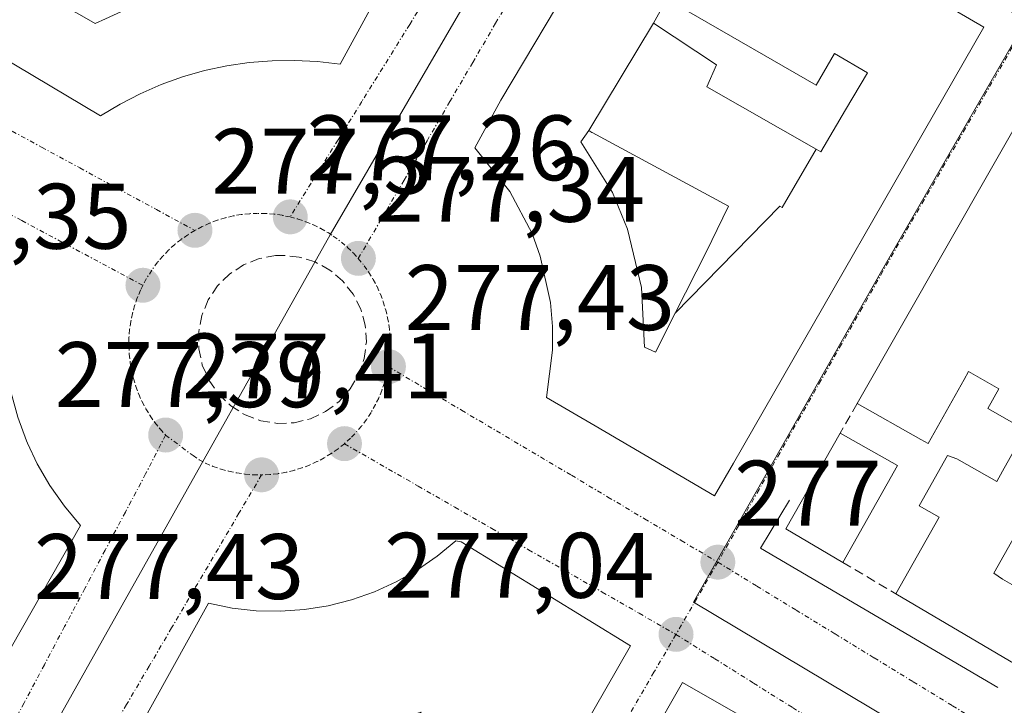
# Model space of a CAD drawing. Units: metres. Extents: x 607124 to 608416, y 4669106 to 4671424.
# Drawn here: x 608130 to 608236, y 4669197 to 4669271 of the extents above; entities that cross this region are included whole.
import ezdxf
from ezdxf.enums import TextEntityAlignment as Align

# ---------------------------------------------------------------- set-up
doc = ezdxf.new("R2010")
doc.units = ezdxf.units.M
doc.header["$MEASUREMENT"] = 0
doc.linetypes.add('TRAZO_Y_PUNTO', pattern=[1, 0.5, -0.25, 0, -0.25])
doc.linetypes.add('TRAZOSX2', pattern=[1.5, 1, -0.5])
for name, color, linetype, lineweight in [('Carátula', 7, 'Continuous', 5), ('Edificación', 1, 'Continuous', 13), ('Edificación Cxs', 1, 'Continuous', 13), ('Elemento construido', 1, 'Continuous', 0), ('Muro lineal', 1, 'TRAZOSX2', 13), ('Núcleo urbano CxS', 19, 'Continuous', 0), ('Punto de cota en terreno', 7, 'Continuous', 0), ('Rótulo de punto de cota en terreno', 19, 'Continuous', 0), ('Vía urbana eje', 5, 'TRAZO_Y_PUNTO', 0)]:
    doc.layers.add(name, color=color, linetype=linetype, lineweight=lineweight)
doc.styles.add('Arial', font='txt', dxfattribs={"height": 0.2})

# ---------------------------------------------------------------- blocks, each defined once
blk = doc.blocks.new('5PATER')
at = {"layer": 'Carátula', "linetype": 'Continuous', "lineweight": 5}
h = blk.add_hatch(color=250, dxfattribs=at)
edge = h.paths.add_edge_path()
edge.add_ellipse((0, 0.01), major_axis=(-1.33, -1.34), ratio=0.999422, start_angle=0, end_angle=360)
blk = doc.blocks.new('*U166')
at = {"layer": 'Edificación Cxs', "color": 1, "linetype": 'Continuous', "lineweight": 13}
for points in [[(608177.2601, 4669215.0501, 277.1801), (608195.5501, 4669203.8501, 276.9686), (608165.0301, 4669150.6701, 278.0174), (608129.8901, 4669172.1701, 277.9457), (608150.0301, 4669208.4401, 277.3285), (608152.5701, 4669207.9201, 277.3799), (608155.1701, 4669207.6301, 277.4139), (608157.7701, 4669207.5801, 277.4134), (608160.3701, 4669207.7601, 277.3781), (608162.9401, 4669208.1701, 277.3658), (608165.4601, 4669208.8001, 277.3759), (608167.9201, 4669209.6701, 277.3514), (608170.2801, 4669210.7401, 277.3012), (608172.5501, 4669212.0301, 277.2584), (608174.6901, 4669213.5101, 277.2505), (608176.7001, 4669215.1801, 277.1936), (608177.2601, 4669215.0501, 277.1801)], [(608172.9501, 4669196.7101, 277.5732), (608164.1301, 4669194.1201, 277.5814), (608169.5801, 4669191.0001, 277.5894), (608172.9501, 4669196.7101, 277.5732)]]:
    blk.add_polyline3d(points, close=True, dxfattribs=at)
blk = doc.blocks.new('*U170')
at = {"layer": 'Edificación Cxs', "color": 1, "linetype": 'Continuous', "lineweight": 13}
for points in [[(608121.6749, 4669248.7823, 277.1166), (608128.6201, 4669244.6201, 277.1463), (608128.3381, 4669242.9415, 277.189), (608128.1701, 4669241.9401, 277.2171), (608127.9601, 4669239.2201, 277.2873), (608128.0001, 4669236.5101, 277.3199), (608128.2601, 4669233.8001, 277.3361), (608128.7301, 4669231.1201, 277.3659), (608129.4501, 4669228.4901, 277.3854), (608130.3901, 4669225.9401, 277.3738), (608130.5101, 4669225.6901, 277.3725), (608131.5501, 4669223.4801, 277.3681), (608132.9201, 4669221.1201, 277.4142), (608134.4801, 4669218.9101, 277.4009), (608136.2301, 4669216.8201, 277.3223), (608129.9457, 4669205.8155, 277.6377), (608115.6201, 4669180.7301, 277.9347), (608065.0101, 4669211.1001, 277.8084), (608074.6901, 4669227.2601, 277.6768), (608095.2795, 4669261.6073, 277.1055), (608096.6001, 4669263.8101, 277.0107), (608110.4861, 4669255.4879, 277.1178), (608121.6749, 4669248.7823, 277.1166)], [(608086.6201, 4669229.1301, 277.6321), (608085.0801, 4669226.4701, 277.6778), (608082.4701, 4669216.1701, 277.8264), (608079.6001, 4669211.2001, 277.8885), (608082.2101, 4669209.6901, 277.873), (608087.61, 4669204.847, 277.897), (608093.865, 4669201.097, 277.9271), (608097.7, 4669198.835, 277.9292), (608104.0801, 4669198.2001, 277.8366), (608107.1001, 4669196.4601, 277.8424), (608108.0401, 4669198.0901, 277.8193), (608113.593, 4669196.642, 277.8985), (608115.587, 4669195.429, 277.9167), (608116.036, 4669196.172, 277.9134), (608119.6401, 4669204.8701, 277.8619), (608122.6387, 4669210.0605, 277.8442), (608123.1701, 4669210.9801, 277.8742), (608122.5951, 4669211.3113, 277.8934), (608122.5835, 4669211.3181, 277.8938), (608123.506, 4669216.752, 277.8013), (608123.026, 4669217.415, 277.7629), (608122.522, 4669218.205, 277.7111), (608121.768, 4669219.912, 277.622), (608120.989, 4669221.707, 277.5499), (608120.525, 4669222.903, 277.5099), (608120.2, 4669224.087, 277.5204), (608119.64, 4669225.683, 277.5889), (608119.487, 4669226.466, 277.6187), (608119.264, 4669227.713, 277.6621), (608119.016, 4669228.845, 277.6657), (608115.0379, 4669232.0555, 277.3864), (608115.5447, 4669233.0309, 277.3544), (608116.1877, 4669234.2683, 277.3198), (608116.5645, 4669234.9933, 277.3077), (608116.8767, 4669235.5939, 277.3053), (608118.6001, 4669238.9101, 277.2791), (608116.4707, 4669240.1581, 277.2562), (608116.4087, 4669240.1943, 277.2565), (608115.8701, 4669240.5101, 277.2595), (608111.8501, 4669242.8501, 277.3152), (608110.2301, 4669240.3201, 277.2558), (608103.7137, 4669244.1191, 277.3975), (608103.6901, 4669244.1329, 277.3979), (608102.7001, 4669244.7101, 277.4158), (608101.7231, 4669242.9595, 277.385), (608095.727, 4669246.449, 277.5377), (608094.44, 4669244.255, 277.5142), (608090.678, 4669238.081, 277.4913), (608090.383, 4669237.625, 277.4967), (608086.6201, 4669229.1301, 277.6321)]]:
    blk.add_polyline3d(points, close=True, dxfattribs=at)
blk = doc.blocks.new('*U172')
at = {"layer": 'Edificación Cxs', "color": 1, "linetype": 'Continuous', "lineweight": 13}
for points in [[(608198.4601, 4669290.9901, 276.9222), (608233.6401, 4669270.5301, 277.0506), (608206.6401, 4669223.5501, 277.0425), (608204.6101, 4669220.0201, 276.9654), (608198.1601, 4669223.8001, 277.0512), (608191.7351, 4669227.5517, 277.0383), (608186.4801, 4669230.6201, 277.0294), (608187.1401, 4669235.7001, 277.0645), (608187.1401, 4669238.2801, 277.0395), (608186.9201, 4669240.8501, 277.062), (608185.7901, 4669245.8501, 277.1169), (608184.9201, 4669248.2801, 277.1091), (608182.5401, 4669252.8301, 277.0563), (608178.7601, 4669257.5101, 276.949), (608181.3451, 4669262.2633, 276.937), (608181.5501, 4669262.6401, 276.9325), (608198.4601, 4669290.9901, 276.9222)], [(608198.0201, 4669270.9601, 277.1199), (608191.0301, 4669259.3701, 277.0328), (608190.1901, 4669258.1801, 277.0291), (608193.2303, 4669253.2745, 277.024), (608193.5801, 4669252.7101, 277.018), (608195.2301, 4669248.7401, 276.9337), (608196.7401, 4669242.4801, 276.9235), (608197.0301, 4669236.0501, 277.0871), (608198.2201, 4669235.5101, 277.0886), (608200.3463, 4669239.6969, 277.017), (608211.629, 4669251.244, 277.1376), (608211.889, 4669251.094, 277.1393), (608215.5541, 4669257.3747, 277.2033), (608216.0701, 4669257.0801, 277.2123), (608218.7399, 4669261.6023, 277.1402), (608221.1001, 4669265.6001, 277.1558), (608217.5301, 4669267.6801, 277.08), (608215.5701, 4669264.2801, 277.0274), (608199.4601, 4669273.5601, 277.1205), (608198.0201, 4669270.9601, 277.1199)]]:
    blk.add_polyline3d(points, close=True, dxfattribs=at)
blk = doc.blocks.new('*U180')
at = {"layer": 'Edificación Cxs', "color": 1, "linetype": 'Continuous', "lineweight": 13}
for points in [[(608238.8601, 4669219.0101, 277.1019), (608234.7101, 4669211.6801, 277.1644), (608235.6601, 4669211.0301, 277.1533), (608239.1901, 4669209.0301, 277.146)], [(608244.4801, 4669197.4801, 277.0405), (608224.1401, 4669209.4701, 277.0297), (608228.8201, 4669217.7201, 277.2608), (608226.6601, 4669218.9301, 277.3014), (608229.7401, 4669224.3801, 277.0582), (608230.7401, 4669223.9901, 277.0234), (608235.0501, 4669221.5501, 277.0531), (608235.6701, 4669222.6901, 276.9863), (608238.1501, 4669227.0801, 277.032)], [(608237.4201, 4669227.5101, 277.0135), (608234.0701, 4669229.4401, 277.0062), (608235.2701, 4669231.5501, 277.1499), (608231.9801, 4669233.4201, 277.11), (608231.5201, 4669232.5501, 277.0606), (608227.6301, 4669225.6601, 277.1164), (608226.8501, 4669226.0701, 277.1366), (608219.9801, 4669229.9501, 277.0723), (608301.8401, 4669373.2901, 276.3523)]]:
    blk.add_polyline3d(points, dxfattribs=at)

msp = doc.modelspace()

# ---------------------------------------------------------------- linework, layer by layer
at = {"layer": 'Edificación', "color": 1, "linetype": 'Continuous', "lineweight": 13}
for points in [[(608237.42, 4669227.51, 277.01), (608234.07, 4669229.44, 277.01), (608235.27, 4669231.55, 277.15), (608231.98, 4669233.42, 277.11), (608231.52, 4669232.55, 277.06), (608227.63, 4669225.66, 277.12), (608226.85, 4669226.07, 277.14), (608219.98, 4669229.95, 277.07), (608301.84, 4669373.29, 276.35)], [(608176.42, 4669303.69, 276.93), (608182.51, 4669300.03, 276.91), (608176.18, 4669288.45, 276.98), (608170.84, 4669278.67, 277.03), (608164.21, 4669266.53, 277.03), (608161.78, 4669266.81, 277.09), (608159.31, 4669266.94, 277.09), (608156.87, 4669266.91, 277.08), (608154.42, 4669266.71, 277.08), (608151.98, 4669266.35, 277.08), (608149.58, 4669265.84, 277.1), (608147.22, 4669265.17, 277.13), (608144.9, 4669264.34, 277.15), (608142.66, 4669263.35, 277.17), (608140.48, 4669262.23, 277.13), (608138.37, 4669260.98, 277.07), (608120.18, 4669271.79, 277), (608117.17, 4669273.59, 277.07), (608106.67, 4669279.83, 277), (608135.98, 4669328, 276.75), (608170.3, 4669307.37, 276.94)], [(608131.6, 4669296.71, 276.98), (608130.73, 4669295.17, 276.96), (608127.51, 4669289.51, 276.96), (608125.05, 4669290.91, 277.04), (608124.58, 4669291.17, 277.06), (608121.41, 4669285.55, 277.06), (608121.42, 4669285.55, 277.06), (608126.32, 4669282.76, 276.96), (608124.03, 4669278.71, 276.94), (608124.19, 4669278.62, 276.93), (608134.1, 4669273.01, 276.95), (608136.35, 4669271.73, 277.02), (608137.8, 4669270.9, 277.05), (608138.9, 4669271.41, 277.04), (608144.41, 4669273.96, 277.03), (608147.59, 4669274.85, 277.05), (608147.68, 4669274.88, 277.05), (608149.06, 4669275.26, 277.07), (608149.32, 4669275.34, 277.08), (608150.26, 4669275.6, 277.1), (608153.71, 4669280.68, 277.4)], [(608131.6, 4669296.71, 276.98), (608130.73, 4669295.17, 276.96), (608127.51, 4669289.51, 276.96), (608125.05, 4669290.91, 277.04), (608124.58, 4669291.17, 277.06), (608121.41, 4669285.55, 277.06), (608121.42, 4669285.55, 277.06), (608126.32, 4669282.76, 276.96), (608124.03, 4669278.71, 276.94), (608124.19, 4669278.62, 276.93), (608134.1, 4669273.01, 276.95), (608136.35, 4669271.73, 277.02), (608137.8, 4669270.9, 277.05), (608138.9, 4669271.41, 277.04), (608144.41, 4669273.96, 277.03), (608147.59, 4669274.85, 277.05), (608147.68, 4669274.88, 277.05), (608149.06, 4669275.26, 277.07), (608149.32, 4669275.34, 277.08), (608150.26, 4669275.6, 277.1), (608153.71, 4669280.68, 277.4)], [(608198.46, 4669290.99, 276.92), (608233.64, 4669270.53, 277.05), (608206.64, 4669223.55, 277.04), (608204.61, 4669220.02, 276.97), (608198.16, 4669223.8, 277.05), (608191.74, 4669227.55, 277.04), (608186.48, 4669230.62, 277.03), (608187.14, 4669235.7, 277.06), (608187.14, 4669238.28, 277.04), (608186.92, 4669240.85, 277.06), (608185.79, 4669245.85, 277.12), (608184.92, 4669248.28, 277.11), (608182.54, 4669252.83, 277.06), (608178.76, 4669257.51, 276.95), (608181.35, 4669262.26, 276.94), (608181.55, 4669262.64, 276.93), (608198.46, 4669290.99, 276.92)], [(608215.55, 4669257.37, 277.2), (608216.07, 4669257.08, 277.21), (608218.74, 4669261.6, 277.14), (608221.1, 4669265.6, 277.16), (608217.53, 4669267.68, 277.08), (608215.57, 4669264.28, 277.03), (608199.46, 4669273.56, 277.12), (608198.02, 4669270.96, 277.12)], [(608215.55, 4669257.37, 277.2), (608216.07, 4669257.08, 277.21), (608218.74, 4669261.6, 277.14), (608221.1, 4669265.6, 277.16), (608217.53, 4669267.68, 277.08), (608215.57, 4669264.28, 277.03), (608199.46, 4669273.56, 277.12), (608198.02, 4669270.96, 277.12)], [(608191.03, 4669259.37, 277.03), (608198.02, 4669270.96, 277.12)], [(608191.03, 4669259.37, 277.03), (608198.02, 4669270.96, 277.12)], [(608198.02, 4669270.96, 277.12), (608204.82, 4669266.47, 277.02), (608203.76, 4669264.11, 277.09), (608215.55, 4669257.37, 277.2)], [(608198.02, 4669270.96, 277.12), (608204.82, 4669266.47, 277.02), (608203.76, 4669264.11, 277.09), (608215.55, 4669257.37, 277.2)], [(608121.67, 4669248.78, 277.12), (608128.62, 4669244.62, 277.15), (608128.34, 4669242.94, 277.19), (608128.17, 4669241.94, 277.22), (608127.96, 4669239.22, 277.29), (608128, 4669236.51, 277.32), (608128.26, 4669233.8, 277.34), (608128.73, 4669231.12, 277.37), (608129.45, 4669228.49, 277.39), (608130.39, 4669225.94, 277.37), (608130.51, 4669225.69, 277.37), (608131.55, 4669223.48, 277.37), (608132.92, 4669221.12, 277.41), (608134.48, 4669218.91, 277.4), (608136.23, 4669216.82, 277.32), (608129.95, 4669205.82, 277.64), (608115.62, 4669180.73, 277.93), (608065.01, 4669211.1, 277.81), (608074.69, 4669227.26, 277.68), (608095.28, 4669261.61, 277.11), (608096.6, 4669263.81, 277.01), (608110.49, 4669255.49, 277.12), (608121.67, 4669248.78, 277.12)], [(608191.03, 4669259.37, 277.03), (608190.19, 4669258.18, 277.03), (608193.23, 4669253.27, 277.02), (608193.58, 4669252.71, 277.02), (608195.23, 4669248.74, 276.93), (608196.74, 4669242.48, 276.92), (608197.03, 4669236.05, 277.09), (608198.22, 4669235.51, 277.09), (608200.35, 4669239.7, 277.02)], [(608191.03, 4669259.37, 277.03), (608190.19, 4669258.18, 277.03), (608193.23, 4669253.27, 277.02), (608193.58, 4669252.71, 277.02), (608195.23, 4669248.74, 276.93), (608196.74, 4669242.48, 276.92), (608197.03, 4669236.05, 277.09), (608198.22, 4669235.51, 277.09), (608200.35, 4669239.7, 277.02)], [(608200.35, 4669239.7, 277.02), (608203.73, 4669246.36, 276.98), (608204.88, 4669248.7, 277), (608206.11, 4669251.22, 277.04), (608191.42, 4669259.16, 277.03), (608191.37, 4669259.18, 277.03), (608191.03, 4669259.37, 277.03)], [(608200.35, 4669239.7, 277.02), (608203.73, 4669246.36, 276.98), (608204.88, 4669248.7, 277), (608206.11, 4669251.22, 277.04), (608191.42, 4669259.16, 277.03), (608191.37, 4669259.18, 277.03), (608191.03, 4669259.37, 277.03)], [(608215.55, 4669257.37, 277.2), (608211.89, 4669251.09, 277.14), (608211.63, 4669251.24, 277.14), (608200.35, 4669239.7, 277.02)], [(608215.55, 4669257.37, 277.2), (608211.89, 4669251.09, 277.14), (608211.63, 4669251.24, 277.14), (608200.35, 4669239.7, 277.02)], [(608224.35, 4669223.27, 277.21), (608218.44, 4669212.83, 277.05), (608212.28, 4669216.47, 277.04), (608218.17, 4669226.78, 277.08), (608224.35, 4669223.27, 277.21)], [(608244.48, 4669197.48, 277.04), (608224.14, 4669209.47, 277.03), (608228.82, 4669217.72, 277.26), (608226.66, 4669218.93, 277.3), (608229.74, 4669224.38, 277.06), (608230.74, 4669223.99, 277.02), (608235.05, 4669221.55, 277.05), (608235.67, 4669222.69, 276.99), (608238.15, 4669227.08, 277.03)], [(608238.86, 4669219.01, 277.1), (608234.71, 4669211.68, 277.16), (608235.66, 4669211.03, 277.15), (608239.19, 4669209.03, 277.15)], [(608177.26, 4669215.05, 277.18), (608195.55, 4669203.85, 276.97), (608165.03, 4669150.67, 278.02), (608129.89, 4669172.17, 277.95), (608150.03, 4669208.44, 277.33), (608152.57, 4669207.92, 277.38), (608155.17, 4669207.63, 277.41), (608157.77, 4669207.58, 277.41), (608160.37, 4669207.76, 277.38), (608162.94, 4669208.17, 277.37), (608165.46, 4669208.8, 277.38), (608167.92, 4669209.67, 277.35), (608170.28, 4669210.74, 277.3), (608172.55, 4669212.03, 277.26), (608174.69, 4669213.51, 277.25), (608176.7, 4669215.18, 277.19), (608177.26, 4669215.05, 277.18)]]:
    msp.add_polyline3d(points, dxfattribs=at)
at = {"layer": 'Edificación Cxs', "color": 1, "linetype": 'Continuous', "lineweight": 13}
for points in [[(608170.84, 4669278.67, 277.03), (608164.21, 4669266.53, 277.03), (608161.78, 4669266.81, 277.09), (608159.31, 4669266.94, 277.09), (608156.87, 4669266.91, 277.08), (608154.42, 4669266.71, 277.08), (608151.98, 4669266.35, 277.08), (608149.58, 4669265.84, 277.1), (608147.22, 4669265.17, 277.13), (608144.9, 4669264.34, 277.15), (608142.66, 4669263.35, 277.17), (608140.48, 4669262.23, 277.13), (608138.37, 4669260.98, 277.07), (608120.18, 4669271.79, 277)], [(608136.35, 4669271.73, 277.02), (608137.8, 4669270.9, 277.05), (608138.9, 4669271.41, 277.04)], [(608138.9, 4669271.41, 277.04), (608137.8, 4669270.9, 277.05), (608136.35, 4669271.73, 277.02)]]:
    msp.add_polyline3d(points, dxfattribs=at)
for points in [[(608215.55, 4669257.37, 277.2), (608203.76, 4669264.11, 277.09), (608204.82, 4669266.47, 277.02), (608198.02, 4669270.96, 277.12), (608199.46, 4669273.56, 277.12), (608215.57, 4669264.28, 277.03), (608217.53, 4669267.68, 277.08), (608221.1, 4669265.6, 277.16), (608218.74, 4669261.6, 277.14), (608216.07, 4669257.08, 277.21), (608215.55, 4669257.37, 277.2)], [(608215.55, 4669257.37, 277.2), (608211.89, 4669251.09, 277.14), (608211.63, 4669251.24, 277.14), (608200.35, 4669239.7, 277.02), (608203.73, 4669246.36, 276.98), (608204.88, 4669248.7, 277), (608206.11, 4669251.22, 277.04), (608191.42, 4669259.16, 277.03), (608191.37, 4669259.18, 277.03), (608191.03, 4669259.37, 277.03), (608198.02, 4669270.96, 277.12), (608204.82, 4669266.47, 277.02), (608203.76, 4669264.11, 277.09), (608215.55, 4669257.37, 277.2)], [(608200.35, 4669239.7, 277.02), (608198.22, 4669235.51, 277.09), (608197.03, 4669236.05, 277.09), (608196.74, 4669242.48, 276.92), (608195.23, 4669248.74, 276.93), (608193.58, 4669252.71, 277.02), (608193.23, 4669253.27, 277.02), (608190.19, 4669258.18, 277.03), (608191.03, 4669259.37, 277.03), (608191.37, 4669259.18, 277.03), (608191.42, 4669259.16, 277.03), (608206.11, 4669251.22, 277.04), (608204.88, 4669248.7, 277), (608203.73, 4669246.36, 276.98), (608200.35, 4669239.7, 277.02)], [(608224.35, 4669223.27, 277.21), (608218.44, 4669212.83, 277.05), (608212.28, 4669216.47, 277.04), (608218.17, 4669226.78, 277.08), (608224.35, 4669223.27, 277.21)]]:
    msp.add_polyline3d(points, close=True, dxfattribs=at)
at = {"layer": 'Elemento construido', "color": 1, "linetype": 'Continuous', "lineweight": 0}
for points in [[(608212.68, 4669219.54, 277.05), (608209.57, 4669214.36, 276.99), (608235.16, 4669199.36, 277.02)], [(608203.52, 4669125.67, 277.82), (608234.91, 4669180.62, 276.99), (608201.14, 4669199.9, 277.11), (608169.76, 4669144.94, 277.99), (608203.52, 4669125.67, 277.82)]]:
    msp.add_polyline3d(points, dxfattribs=at)
at = {"layer": 'Muro lineal', "color": 1, "linetype": 'TRAZOSX2', "lineweight": 13}
for points in [[(608157.44, 4669227.82, 277.55), (608159.25, 4669227.89, 277.53), (608161.01, 4669228.32, 277.53), (608162.65, 4669229.09, 277.53), (608164.1, 4669230.18, 277.52), (608165.31, 4669231.53, 277.5), (608166.22, 4669233.09, 277.48), (608166.81, 4669234.8, 277.46), (608167.05, 4669236.6, 277.45), (608166.92, 4669238.4, 277.46), (608166.44, 4669240.15, 277.44), (608165.61, 4669241.76, 277.44), (608164.49, 4669243.18, 277.43), (608163.11, 4669244.35, 277.43), (608161.52, 4669245.22, 277.44), (608159.79, 4669245.75, 277.45), (608157.99, 4669245.93, 277.48), (608157.26, 4669245.9, 277.5), (608155.47, 4669245.58, 277.51), (608153.79, 4669244.9, 277.51), (608152.28, 4669243.91, 277.5), (608150.99, 4669242.64, 277.53), (608149.99, 4669241.13, 277.56), (608149.3, 4669239.46, 277.6), (608148.96, 4669237.68, 277.61), (608148.98, 4669235.87, 277.61), (608149.35, 4669234.1, 277.64), (608150.08, 4669232.44, 277.65), (608151.12, 4669230.95, 277.63), (608152.43, 4669229.71, 277.59), (608153.96, 4669228.74, 277.55), (608155.66, 4669228.11, 277.55), (608157.44, 4669227.82, 277.55)], [(608219.98, 4669229.95, 277.07), (608218.17, 4669226.78, 277.08)], [(608218.44, 4669212.83, 277.05), (608224.14, 4669209.47, 277.03)]]:
    msp.add_polyline3d(points, dxfattribs=at)
at = {"layer": 'Núcleo urbano CxS', "color": 19, "linetype": 'Continuous', "lineweight": 0}
for points in [[(608277.09, 4669164.2, 277.02), (608240.5, 4669185.77, 277.09), (608202.34, 4669208.54, 277.08), (608222.61, 4669244.24, 277.27), (608238.22, 4669271.25, 277.08), (608192.34, 4669298.26, 276.91), (608226.33, 4669358.39, 276.78), (608246.56, 4669393.48, 276.58), (608253.47, 4669405.46, 276.53), (608298.76, 4669378.82, 276.4), (608335.22, 4669357.38, 276.31), (608338.71, 4669355.3, 276.37), (608340.84, 4669358.8, 276.29), (608390.8, 4669441.99, 276.02), (608409.05, 4669431.21, 276.07), (608409.71, 4669387.95, 276.29), (608400.56, 4669372.45, 276.49), (608376.52, 4669332.58, 276.49), (608329.67, 4669253.5, 276.67), (608328.07, 4669250.77, 276.7), (608277.09, 4669164.2, 277.02)], [(608119.9, 4669171.27, 278.01), (608058.16, 4669208.42, 277.91), (608096.32, 4669271.43, 277), (608133.54, 4669333.28, 276.72), (608192.34, 4669298.26, 276.91), (608163.16, 4669248.15, 277.34), (608119.9, 4669171.27, 278.01)], [(608133.35, 4669119.27, 278.68), (608107.17, 4669134.94, 278.65), (608100.9, 4669138.7, 278.52), (608119.9, 4669171.27, 278.01), (608163.16, 4669248.15, 277.34), (608192.34, 4669298.26, 276.91), (608238.22, 4669271.25, 277.08), (608222.61, 4669244.24, 277.27), (608202.34, 4669208.54, 277.08), (608240.5, 4669185.77, 277.09), (608277.09, 4669164.2, 277.02), (608252.26, 4669121.07, 277.64), (608204.2, 4669120.34, 277.91), (608202.96, 4669121.09, 277.9), (608164.85, 4669143.99, 278.1), (608151.1, 4669119.54, 278.44), (608133.35, 4669119.27, 278.68)]]:
    msp.add_polyline3d(points, close=True, dxfattribs=at)
for points in [[(608192.34, 4669298.26, 276.91), (608163.16, 4669248.15, 277.34), (608119.9, 4669171.27, 278.01)], [(608192.34, 4669298.26, 276.91), (608163.16, 4669248.15, 277.34), (608119.9, 4669171.27, 278.01)], [(608192.34, 4669298.26, 276.91), (608238.22, 4669271.25, 277.08), (608222.61, 4669244.24, 277.27), (608202.34, 4669208.54, 277.08), (608240.5, 4669185.77, 277.09), (608277.09, 4669164.2, 277.02)], [(608192.34, 4669298.26, 276.91), (608238.22, 4669271.25, 277.08), (608222.61, 4669244.24, 277.27), (608202.34, 4669208.54, 277.08), (608240.5, 4669185.77, 277.09), (608277.09, 4669164.2, 277.02)]]:
    msp.add_polyline3d(points, dxfattribs=at)
at = {"layer": 'Vía urbana eje', "color": 5, "linetype": 'TRAZO_Y_PUNTO', "lineweight": 0}
for points in [[(608189.75, 4669299.86), (608187.18, 4669295.71), (608182.02, 4669287.41), (608179.45, 4669283.26), (608176.87, 4669279.12), (608174.29, 4669274.97), (608171.72, 4669270.82), (608166.56, 4669262.52), (608163.99, 4669258.37), (608158.83, 4669250.07)], [(608195.8, 4669296.3), (608193.33, 4669292.07), (608190.87, 4669287.85), (608188.4, 4669283.62), (608185.93, 4669279.4), (608183.46, 4669275.17), (608180.99, 4669270.95), (608178.52, 4669266.72), (608176.05, 4669262.5), (608173.59, 4669258.27), (608171.12, 4669254.05), (608168.65, 4669249.82), (608166.18, 4669245.6)], [(608098.94, 4669275.53), (608103.08, 4669273.28), (608107.21, 4669271.04), (608111.35, 4669268.8), (608119.61, 4669264.32), (608123.75, 4669262.07), (608127.88, 4669259.83), (608132.02, 4669257.59), (608136.15, 4669255.35), (608140.28, 4669253.1), (608144.42, 4669250.86), (608148.55, 4669248.62)], [(608238.37, 4669271.22), (608233.91, 4669263.5), (608231.68, 4669259.65), (608229.45, 4669255.79), (608227.21, 4669251.93), (608222.75, 4669244.21), (608220.53, 4669240.29), (608218.3, 4669236.37), (608216.08, 4669232.45), (608213.85, 4669228.54), (608211.63, 4669224.62), (608209.4, 4669220.7), (608207.18, 4669216.78), (608204.95, 4669212.86)], [(608095.12, 4669268.3), (608099.47, 4669265.97), (608103.81, 4669263.64), (608108.16, 4669261.31), (608112.51, 4669258.99), (608116.85, 4669256.66), (608125.55, 4669252), (608129.89, 4669249.68), (608138.59, 4669245.02), (608142.94, 4669242.7)], [(608158.83, 4669250.07), (608157.96, 4669250.25), (608157.09, 4669250.38), (608156.21, 4669250.45), (608155.32, 4669250.46), (608154.43, 4669250.42), (608153.55, 4669250.33), (608152.68, 4669250.18), (608151.82, 4669249.97), (608150.97, 4669249.71), (608150.14, 4669249.4), (608149.34, 4669249.03), (608148.55, 4669248.62)], [(608158.83, 4669250.07), (608159.69, 4669249.84), (608160.52, 4669249.55), (608161.34, 4669249.21), (608162.14, 4669248.82), (608162.91, 4669248.38), (608163.48, 4669248.01), (608164.35, 4669247.36), (608165.03, 4669246.79), (608165.66, 4669246.17), (608166.18, 4669245.6)], [(608148.55, 4669248.62), (608147.8, 4669248.16), (608147.07, 4669247.65), (608146.38, 4669247.1), (608145.72, 4669246.5), (608145.11, 4669245.86), (608144.53, 4669245.19), (608143.91, 4669244.34), (608143.31, 4669243.4), (608142.94, 4669242.7)], [(608166.18, 4669245.6), (608166.81, 4669244.82), (608167.32, 4669244.1), (608167.78, 4669243.34), (608168.2, 4669242.56), (608168.56, 4669241.75), (608168.87, 4669240.92), (608169.13, 4669240.07), (608169.34, 4669239.21), (608169.49, 4669238.34), (608169.59, 4669237.46), (608169.63, 4669236.57), (608169.61, 4669235.69), (608169.54, 4669234.8), (608169.42, 4669233.93)], [(608142.94, 4669242.7), (608142.68, 4669242.18), (608142.34, 4669241.36), (608142.05, 4669240.52), (608141.82, 4669239.67), (608141.64, 4669238.8), (608141.51, 4669237.93), (608141.44, 4669237.04), (608141.43, 4669236.16), (608141.47, 4669235.27), (608141.57, 4669234.39), (608141.72, 4669233.52), (608141.92, 4669232.66), (608142.18, 4669231.81), (608142.5, 4669230.98), (608142.86, 4669230.17), (608143.27, 4669229.39), (608143.74, 4669228.63), (608144.24, 4669227.91), (608144.8, 4669227.22), (608145.39, 4669226.56)], [(608169.42, 4669233.93), (608169.24, 4669233.06), (608169, 4669232.21), (608168.71, 4669231.37), (608168.38, 4669230.55), (608168.03, 4669229.85), (608167.55, 4669228.99), (608167.06, 4669228.25), (608166.53, 4669227.54), (608165.79, 4669226.7), (608165.33, 4669226.23), (608164.68, 4669225.63)], [(608169.42, 4669233.93), (608173.37, 4669231.59), (608177.31, 4669229.25), (608189.16, 4669222.23), (608193.11, 4669219.88), (608197.06, 4669217.54), (608201, 4669215.2), (608204.95, 4669212.86)], [(608145.39, 4669226.56), (608143.24, 4669222.38), (608141.06, 4669218.27), (608138.87, 4669214.16), (608136.69, 4669210.04), (608134.5, 4669205.93), (608132.32, 4669201.82), (608130.13, 4669197.7), (608127.94, 4669193.59), (608125.76, 4669189.47), (608123.57, 4669185.36), (608121.39, 4669181.25), (608119.2, 4669177.13), (608116.97, 4669173.05)], [(608145.39, 4669226.56), (608148.36, 4669224.35), (608149.01, 4669223.91), (608149.71, 4669223.52), (608150.53, 4669223.18), (608151.37, 4669222.89), (608152.22, 4669222.66), (608153.09, 4669222.48), (608153.97, 4669222.35), (608154.85, 4669222.28), (608155.74, 4669222.27)], [(608164.68, 4669225.63), (608163.99, 4669225.08), (608163.26, 4669224.57), (608162.5, 4669224.11), (608161.72, 4669223.7), (608160.91, 4669223.33), (608160.08, 4669223.02), (608159.24, 4669222.76), (608158.38, 4669222.55), (608157.5, 4669222.4), (608156.62, 4669222.31), (608155.74, 4669222.27)], [(608164.68, 4669225.63), (608172.62, 4669221.07), (608176.6, 4669218.78), (608180.57, 4669216.5), (608184.54, 4669214.21), (608188.52, 4669211.93), (608192.49, 4669209.65), (608196.46, 4669207.36), (608200.44, 4669205.08)], [(608155.74, 4669222.27), (608153.31, 4669218.14), (608148.47, 4669209.9), (608146.04, 4669205.78), (608143.62, 4669201.66), (608141.19, 4669197.54), (608136.35, 4669189.3), (608133.92, 4669185.17), (608129.08, 4669176.93), (608126.65, 4669172.81), (608124.23, 4669168.69)], [(608204.95, 4669212.86), (608202.69, 4669208.97), (608200.44, 4669205.08)], [(608204.95, 4669212.86), (608209.17, 4669210.28), (608213.39, 4669207.71), (608217.61, 4669205.13), (608221.82, 4669202.55), (608226.04, 4669199.97), (608230.26, 4669197.4), (608238.7, 4669192.24), (608242.91, 4669189.66)], [(608200.44, 4669205.08), (608198.07, 4669201), (608193.35, 4669192.86), (608190.99, 4669188.78), (608188.62, 4669184.71), (608186.26, 4669180.63), (608181.54, 4669172.49), (608179.17, 4669168.41), (608176.81, 4669164.34), (608174.45, 4669160.26), (608172.08, 4669156.19), (608169.72, 4669152.11), (608165, 4669143.97)], [(608200.44, 4669205.08), (608204.63, 4669202.45), (608208.82, 4669199.83), (608213.01, 4669197.2), (608217.19, 4669194.57), (608221.38, 4669191.95), (608229.76, 4669186.69), (608233.95, 4669184.07), (608238.14, 4669181.44)]]:
    msp.add_lwpolyline(points, dxfattribs=at)

# ---------------------------------------------------------------- block references
at = {"layer": 'Edificación Cxs', "color": 1, "linetype": 'Continuous', "lineweight": 13}
for name in ['*U180', '*U172', '*U170', '*U166']:
    msp.add_blockref(name, (0, 0), dxfattribs=at)
at = {"layer": 'Punto de cota en terreno', "linetype": 'Continuous', "lineweight": 0}
for p in [(608158.84, 4669250.07, 277.26), (608148.56, 4669248.62, 277.3), (608166.19, 4669245.6, 277.34), (608142.95, 4669242.7, 277.35), (608169.43, 4669233.93, 277.43), (608145.4, 4669226.56, 277.41), (608164.69, 4669225.63, 277.39), (608155.75, 4669222.27, 277.43), (608204.96, 4669212.86, 277), (608200.45, 4669205.08, 277.04)]:
    msp.add_blockref('5PATER', p, dxfattribs=at)

# ---------------------------------------------------------------- texts
at = {"layer": 'Rótulo de punto de cota en terreno', "color": 19, "linetype": 'Continuous', "lineweight": 0, "style": 'Arial'}
for s, p in [('277,26', (608160.6, 4669251.83)), ('277,3', (608150.32, 4669250.38)), ('277,34', (608167.95, 4669247.36)), ('277,35', (608112.56, 4669244.46)), ('277,43', (608171.19, 4669235.69)), ('277,41', (608147.16, 4669228.32)), ('277,39', (608133.43, 4669227.39)), ('277', (608206.72, 4669214.62)), ('277,43', (608131.19, 4669206.71)), ('277,04', (608168.96, 4669206.84))]:
    msp.add_text(s, height=7, dxfattribs=at).set_placement(p, align=Align.BOTTOM_LEFT)

doc.saveas('drawing.dxf')
